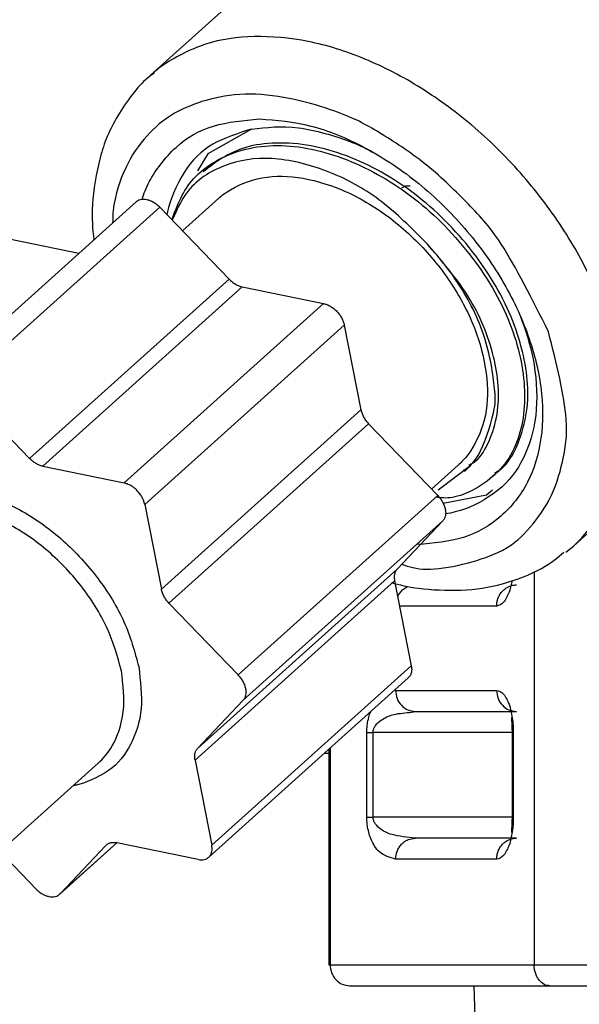
# Model space of a CAD drawing. Extents: x 0 to 420, y 0 to 297.
# Drawn here: x 204 to 204, y 83 to 84 of the extents above; entities that cross this region are included whole.
import ezdxf

# ---------------------------------------------------------------- set-up
doc = ezdxf.new("R2010")
doc.units = 0
doc.layers.get('0').update_dxf_attribs({"linetype": 'CONTINUOUS'})
doc.layers.add('DD0', color=7, linetype='CONTINUOUS')
doc.layers.add('M0', color=3, linetype='CONTINUOUS')
doc.styles.get("Standard").update_dxf_attribs({"font": 'txt', "bigfont": 'BIGFONT'})
doc.dimstyles.get("Standard").update_dxf_attribs({"dimtxt": 3.2, "dimasz": 3, "dimexe": 1.5, "dimexo": 0, "dimgap": 1, "dimtad": 3, "dimtih": 1, "dimtoh": 1, "dimdsep": 46, "dimtxsty": 'STANDARD', "dimblk1": 'OPEN', "dimblk2": 'OPEN', "dimsah": 1, "dimcen": 0.09, "dimadec": 0, "dimazin": 0, "dimtfac": 1, "dimtdec": 4, "dimtofl": 0, "dimtmove": 0, "dimatfit": 3, "dimfxl": 1, "dimtolj": 1, "dimtzin": 0, "dimlwd": 13, "dimlwe": 13, "dimarcsym": 0})

# ---------------------------------------------------------------- blocks, each defined once
blk = doc.blocks.new('_OPEN')
at = {"color": 0, "lineweight": 13}
for p, q in [((-0.965926, 0.258819), (0, 0)), ((0, 0), (-1, 0)), ((0, 0), (-0.965926, -0.258819))]:
    blk.add_line(p, q, dxfattribs=at)
blk = doc.blocks.new('*D5')
for p in [(206.655985, 84.501409), (185.149139, 58.501409), (205.995985, 58.501409)]:
    blk.add_point(p)
at = {"layer": 'DD0', "linetype": 'CONTINUOUS'}
for p, q in [((206.655991, 84.501411), (183.649139, 84.501411)), ((185.149139, 61.501408), (185.149139, 81.501411)), ((205.995987, 58.501408), (183.649139, 58.501408))]:
    blk.add_line(p, q, dxfattribs=at)
at = {"layer": 'DD0', "xscale": 3, "yscale": 3}
for p, rotation in [((185.149139, 84.501411), 90), ((185.149139, 58.501408), 270)]:
    blk.add_blockref('_OPEN', p, dxfattribs=dict(at, rotation=rotation))
at = {"layer": 'DD0', "width": 0.833333}
blk.add_text('５２０', height=3.2, rotation=90.000003, dxfattribs=at).set_placement((184.149139, 66.968078))

msp = doc.modelspace()

# ---------------------------------------------------------------- linework, layer by layer
at = {"layer": 'M0', "linetype": 'CONTINUOUS', "lineweight": 25}
for p, q in [((204.205221, 84.189663), (203.777397, 83.805394)), ((203.897177, 83.741559), (203.845444, 83.712233)), ((203.845444, 83.712233), (203.833187, 83.692051)), ((203.838567, 83.692318), (203.833091, 83.687399)), ((204.075292, 83.671777), (204.079774, 83.674335)), ((204.079774, 83.674335), (204.085134, 83.674345)), ((203.858149, 83.659501), (203.815268, 83.620984)), ((203.760239, 83.655403), (203.523654, 83.442904)), ((203.788371, 83.648867), (203.551786, 83.436367)), ((203.788371, 83.648867), (203.870514, 83.56371)), ((203.595968, 83.614197), (203.692307, 83.594386)), ((203.63393, 83.35121), (203.870514, 83.56371)), ((203.886124, 83.55453), (203.649539, 83.34203)), ((203.886124, 83.55453), (203.982478, 83.534716)), ((203.745893, 83.322216), (203.982478, 83.534716)), ((204.007004, 83.50929), (203.770418, 83.29679)), ((204.007004, 83.50929), (204.026818, 83.408673)), ((203.551786, 83.436367), (203.63393, 83.35121)), ((203.790233, 83.196174), (204.026818, 83.408673)), ((204.035734, 83.392427), (203.799149, 83.179928)), ((204.035734, 83.392427), (204.117876, 83.30727)), ((204.278564, 83.247423), (204.431367, 83.38467)), ((203.649539, 83.34203), (203.745893, 83.322216)), ((204.110512, 83.314905), (204.142144, 83.343317)), ((204.118197, 83.314194), (204.155655, 83.342018)), ((204.148267, 83.337207), (204.154295, 83.340564)), ((204.152878, 83.338945), (204.156357, 83.34207)), ((204.154295, 83.340564), (204.155655, 83.342018)), ((204.1494, 83.33582), (204.152878, 83.338945)), ((204.183136, 83.329729), (204.186596, 83.332838)), ((203.881292, 83.09477), (204.117876, 83.30727)), ((204.124086, 83.298337), (204.175475, 83.30813)), ((204.175475, 83.30813), (204.182889, 83.314166)), ((203.770418, 83.29679), (203.790233, 83.196174)), ((204.123794, 83.277229), (203.887208, 83.064729)), ((204.123794, 83.277229), (204.069671, 83.220093)), ((204.26975, 83.240044), (204.278564, 83.247423)), ((203.833085, 83.007592), (204.069671, 83.220093)), ((204.232094, 83.217482), (204.232094, 82.751409)), ((204.06667, 83.206296), (203.830086, 82.993797)), ((204.06667, 83.206296), (204.086484, 83.10568)), ((203.799149, 83.179928), (203.881292, 83.09477)), ((204.187663, 83.176408), (204.072556, 83.176408)), ((203.8499, 82.89318), (204.086484, 83.10568)), ((203.846262, 82.878764), (204.082847, 83.091264)), ((204.067898, 83.076409), (204.187663, 83.076409)), ((203.887208, 83.064729), (203.833085, 83.007592)), ((204.084235, 83.050347), (204.091389, 83.051408)), ((204.091389, 83.051408), (204.211156, 83.051408)), ((204.033697, 83.026409), (204.041119, 83.026409)), ((204.033697, 82.926409), (204.033697, 83.026409)), ((204.205902, 83.026409), (204.041119, 83.026409)), ((204.041119, 82.926409), (204.041119, 83.026409)), ((204.205902, 83.026529), (204.205902, 82.926289)), ((204.20741, 83.026409), (204.20741, 82.926409)), ((203.988691, 83.006692), (203.988691, 82.751302)), ((203.990197, 83.008047), (203.990197, 82.751409)), ((203.830086, 82.993797), (203.8499, 82.89318)), ((203.983629, 83.002147), (203.988691, 83.001878)), ((203.57879, 82.867556), (203.715174, 82.990056)), ((204.033697, 82.926409), (204.041119, 82.926409)), ((204.205902, 82.926409), (204.041119, 82.926409)), ((204.211156, 82.901409), (204.091389, 82.901409)), ((203.669468, 82.834914), (203.7374, 82.895931)), ((203.670105, 82.835534), (203.737357, 82.89594)), ((203.724226, 82.89267), (203.670105, 82.835534)), ((203.725548, 82.893858), (203.724226, 82.89267)), ((203.833739, 82.87612), (203.737386, 82.895934)), ((203.641336, 82.84145), (203.598809, 82.885538)), ((204.187663, 82.876408), (204.067898, 82.876408)), ((203.988786, 82.751409), (203.990197, 82.751409)), ((203.990197, 82.751409), (204.232094, 82.751409)), ((204.232094, 82.751409), (204.928602, 82.751409)), ((204.01369, 82.726409), (204.250649, 82.726409)), ((204.160641, 82.726409), (204.162335, 82.672189)), ((204.250649, 82.726409), (204.932943, 82.726409))]:
    msp.add_line(p, q, dxfattribs=at)
at = {"layer": 'M0', "linetype": 'CONTINUOUS', "lineweight": 25, "extrusion": (0, 0, -1)}
for points, knots in [([(204.278564, 83.247423), (204.281764, 83.250349), (204.284963, 83.253273), (204.288597, 83.257236), (204.298043, 83.267534), (204.31043, 83.284838), (204.319192, 83.302589), (204.327955, 83.32034), (204.333094, 83.338538), (204.336171, 83.358407), (204.339247, 83.378276), (204.340261, 83.399816), (204.338738, 83.422081), (204.337215, 83.444347), (204.333156, 83.467337), (204.326776, 83.490634), (204.320395, 83.51393), (204.311694, 83.537534), (204.300842, 83.56086), (204.28999, 83.584185), (204.276987, 83.607233), (204.262148, 83.629474), (204.247309, 83.651714), (204.230633, 83.673147), (204.212506, 83.693268), (204.194379, 83.71339), (204.174802, 83.732199), (204.154235, 83.749261), (204.133669, 83.766323), (204.112114, 83.781637), (204.090062, 83.794835), (204.06801, 83.808033), (204.045461, 83.819115), (204.022984, 83.827856), (204.000507, 83.836596), (203.978103, 83.842995), (203.956142, 83.846782), (203.934182, 83.850568), (203.912665, 83.851742), (203.892657, 83.850728), (203.872649, 83.849713), (203.854149, 83.84651), (203.835501, 83.839508), (203.816852, 83.832507), (203.798055, 83.821708), (203.787345, 83.813649), (203.784839, 83.811764), (203.782777, 83.810029), (203.780714, 83.808293)], [0, 0, 0, 0, 1, 1, 1, 2, 2, 2, 3, 3, 3, 4, 4, 4, 5, 5, 5, 6, 6, 6, 7, 7, 7, 8, 8, 8, 9, 9, 9, 10, 10, 10, 11, 11, 11, 12, 12, 12, 13, 13, 13, 14, 14, 14, 15, 15, 15, 16, 16, 16, 16]), ([(203.782076, 83.80796), (203.779215, 83.806079), (203.776355, 83.804198), (203.773221, 83.801531), (203.762481, 83.79239), (203.748532, 83.774013), (203.7385, 83.757264), (203.728469, 83.740516), (203.722354, 83.725396), (203.717613, 83.707462), (203.712872, 83.689528), (203.709505, 83.66878), (203.708474, 83.652122), (203.707444, 83.635464), (203.708749, 83.622896), (203.710055, 83.610329)], [0, 0, 0, 0, 1, 1, 1, 2, 2, 2, 3, 3, 3, 4, 4, 4, 5, 5, 5, 5]), ([(204.249111, 83.501409), (204.229734, 83.54), (204.210357, 83.578592), (204.193182, 83.605012), (204.178851, 83.627058), (204.166052, 83.640628), (204.151371, 83.655425), (204.13669, 83.670223), (204.120128, 83.686246), (204.102331, 83.70043), (204.084535, 83.714614), (204.065504, 83.726957), (204.048955, 83.736988), (204.032406, 83.747019), (204.018339, 83.754737), (203.99467, 83.763106), (203.968234, 83.772453), (203.92982, 83.782611), (203.895694, 83.782866), (203.861568, 83.783121), (203.831731, 83.773473), (203.811385, 83.763106), (203.796022, 83.755277), (203.78607, 83.747038), (203.776485, 83.736988), (203.766899, 83.726939), (203.757679, 83.715077), (203.750244, 83.70043), (203.742808, 83.685783), (203.737158, 83.668349), (203.734606, 83.655425), (203.732591, 83.645215), (203.732509, 83.637819), (203.732428, 83.630424)], [0, 0, 0, 0, 1, 1, 1, 2, 2, 2, 3, 3, 3, 4, 4, 4, 5, 5, 5, 6, 6, 6, 7, 7, 7, 8, 8, 8, 9, 9, 9, 10, 10, 10, 11, 11, 11, 11]), ([(203.767249, 83.65837), (203.769456, 83.664915), (203.771663, 83.67146), (203.776194, 83.679762), (203.782823, 83.691906), (203.794424, 83.707809), (203.807527, 83.719846), (203.82063, 83.731884), (203.835233, 83.740056), (203.851986, 83.745044), (203.868739, 83.750032), (203.887639, 83.751836), (203.906541, 83.753639)], [0, 0, 0, 0, 1, 1, 1, 2, 2, 2, 3, 3, 3, 4, 4, 4, 4]), ([(203.906541, 83.753639), (203.926631, 83.751966), (203.946722, 83.750293), (203.967476, 83.745044), (203.98823, 83.739795), (204.009648, 83.730972), (204.030637, 83.719846), (204.051627, 83.708721), (204.072189, 83.695294), (204.09172, 83.679762), (204.111251, 83.66423), (204.129752, 83.646593), (204.146564, 83.627523), (204.163376, 83.608453), (204.1785, 83.587949), (204.191428, 83.566691), (204.204356, 83.545432), (204.215088, 83.52342), (204.223257, 83.501409), (204.231426, 83.479397), (204.237033, 83.457385), (204.239883, 83.436127), (204.242732, 83.414868), (204.242826, 83.394364), (204.240169, 83.375293), (204.237511, 83.356223), (204.232102, 83.338587), (204.224099, 83.323055), (204.216096, 83.307524), (204.2055, 83.294096), (204.192768, 83.282971), (204.180036, 83.271846), (204.165168, 83.263021), (204.148309, 83.257773), (204.13145, 83.252525), (204.112602, 83.250852), (204.093753, 83.249179)], [0, 0, 0, 0, 1, 1, 1, 2, 2, 2, 3, 3, 3, 4, 4, 4, 5, 5, 5, 6, 6, 6, 7, 7, 7, 8, 8, 8, 9, 9, 9, 10, 10, 10, 11, 11, 11, 12, 12, 12, 12]), ([(203.897177, 83.74156), (203.880992, 83.736411), (203.864807, 83.731261), (203.851162, 83.723436), (203.837516, 83.715611), (203.826411, 83.705109), (203.817046, 83.690007), (203.807681, 83.674904), (203.800057, 83.655199), (203.797321, 83.643716), (203.79704, 83.642538), (203.796811, 83.641447), (203.796582, 83.640356)], [0, 0, 0, 0, 1, 1, 1, 2, 2, 2, 3, 3, 3, 4, 4, 4, 4]), ([(203.897177, 83.74156), (203.914674, 83.743527), (203.932172, 83.745493), (203.952578, 83.74295), (203.972984, 83.740408), (203.996299, 83.733356), (204.012604, 83.727116), (204.025823, 83.722058), (204.034435, 83.717534), (204.043047, 83.71301)], [0, 0, 0, 0, 1, 1, 1, 2, 2, 2, 3, 3, 3, 3]), ([(204.18545, 83.334393), (204.187619, 83.335437), (204.189788, 83.33648), (204.191926, 83.337984), (204.204645, 83.346927), (204.216288, 83.372153), (204.22146, 83.397077), (204.226633, 83.422001), (204.225335, 83.446623), (204.219349, 83.47305), (204.213363, 83.499477), (204.202689, 83.527708), (204.186696, 83.555388), (204.170702, 83.583068), (204.149389, 83.610197), (204.126221, 83.633242), (204.103053, 83.656288), (204.07803, 83.67525), (204.051211, 83.69027), (204.024393, 83.705291), (203.995779, 83.71637), (203.967582, 83.721533), (203.939384, 83.726696), (203.911603, 83.725944), (203.890361, 83.71983), (203.869119, 83.713715), (203.854416, 83.702239), (203.839713, 83.690762)], [0, 0, 0, 0, 1, 1, 1, 2, 2, 2, 3, 3, 3, 4, 4, 4, 5, 5, 5, 6, 6, 6, 7, 7, 7, 8, 8, 8, 9, 9, 9, 9]), ([(203.802718, 83.633993), (203.809024, 83.65116), (203.815329, 83.668326), (203.828725, 83.683027), (203.842121, 83.697728), (203.862608, 83.709963), (203.885922, 83.716458), (203.909236, 83.722952), (203.935378, 83.723705), (203.962965, 83.718636), (203.990553, 83.713568), (204.019587, 83.702678), (204.046592, 83.687813), (204.073597, 83.672948), (204.098574, 83.654108), (204.121768, 83.63111), (204.144962, 83.608111), (204.166373, 83.580955), (204.182565, 83.553442), (204.198757, 83.525929), (204.20973, 83.498061), (204.215631, 83.471104), (204.221532, 83.444147), (204.222362, 83.418103), (204.218191, 83.394954), (204.21402, 83.371805), (204.204848, 83.351553), (204.189083, 83.335522), (204.173318, 83.319492), (204.15096, 83.307683), (204.135138, 83.305011), (204.12769, 83.303753), (204.121691, 83.30452), (204.115692, 83.305286)], [0, 0, 0, 0, 1, 1, 1, 2, 2, 2, 3, 3, 3, 4, 4, 4, 5, 5, 5, 6, 6, 6, 7, 7, 7, 8, 8, 8, 9, 9, 9, 10, 10, 10, 11, 11, 11, 11]), ([(204.103355, 83.607599), (204.086401, 83.62447), (204.069447, 83.64134), (204.051474, 83.655224), (204.0335, 83.669109), (204.014507, 83.680006), (203.993666, 83.688637), (203.972825, 83.697268), (203.950137, 83.703633), (203.929207, 83.705835), (203.908277, 83.708036), (203.889105, 83.706074), (203.87143, 83.700333), (203.853756, 83.694592), (203.837578, 83.685072), (203.826445, 83.673313), (203.815313, 83.661554), (203.809225, 83.647557), (203.803137, 83.63356)], [0, 0, 0, 0, 1, 1, 1, 2, 2, 2, 3, 3, 3, 4, 4, 4, 5, 5, 5, 6, 6, 6, 6]), ([(203.858149, 83.659501), (203.860099, 83.661216), (203.862048, 83.662931), (203.864539, 83.664748), (203.873205, 83.67107), (203.888422, 83.678631), (203.903876, 83.68248), (203.919331, 83.686329), (203.935023, 83.686467), (203.951767, 83.684124), (203.968511, 83.68178), (203.986307, 83.676956), (204.003958, 83.669532), (204.021609, 83.662109), (204.039116, 83.652086), (204.05581, 83.640001), (204.072504, 83.627916), (204.088387, 83.61377), (204.102716, 83.598157), (204.117045, 83.582545), (204.129821, 83.565468), (204.140508, 83.547715), (204.151195, 83.529963), (204.159792, 83.511536), (204.16583, 83.493161), (204.171867, 83.474786), (204.175346, 83.456463), (204.176427, 83.439337), (204.177509, 83.422211), (204.176194, 83.406281), (204.171364, 83.39103), (204.166534, 83.375779), (204.158188, 83.361207), (204.151086, 83.35253), (204.147943, 83.348689), (204.145044, 83.346003), (204.142144, 83.343317)], [0, 0, 0, 0, 1, 1, 1, 2, 2, 2, 3, 3, 3, 4, 4, 4, 5, 5, 5, 6, 6, 6, 7, 7, 7, 8, 8, 8, 9, 9, 9, 10, 10, 10, 11, 11, 11, 12, 12, 12, 12]), ([(203.760239, 83.655403), (203.760783, 83.655864), (203.761325, 83.656325), (203.762165, 83.656792), (203.763004, 83.657259), (203.764139, 83.657732), (203.765295, 83.658032), (203.766452, 83.658331), (203.767629, 83.658458), (203.768873, 83.658455), (203.770117, 83.658452), (203.771427, 83.658319), (203.772761, 83.658047), (203.774095, 83.657775), (203.775453, 83.657364), (203.776811, 83.656823), (203.778169, 83.656282), (203.779526, 83.655611), (203.780864, 83.654829), (203.782202, 83.654047), (203.78352, 83.653155), (203.784768, 83.652143), (203.786016, 83.651131), (203.787194, 83.649999), (203.788371, 83.648867)], [0, 0, 0, 0, 1, 1, 1, 2, 2, 2, 3, 3, 3, 4, 4, 4, 5, 5, 5, 6, 6, 6, 7, 7, 7, 8, 8, 8, 8]), ([(204.155655, 83.342018), (204.159076, 83.34566), (204.162498, 83.349302), (204.165955, 83.355242), (204.173258, 83.36779), (204.180721, 83.390591), (204.183911, 83.40523), (204.186528, 83.417243), (204.186267, 83.423759), (204.185174, 83.434261), (204.183544, 83.449925), (204.180063, 83.474455), (204.17217, 83.49796), (204.164278, 83.521465), (204.151975, 83.543945), (204.139771, 83.562047), (204.127566, 83.58015), (204.115461, 83.593874), (204.103355, 83.607599)], [0, 0, 0, 0, 1, 1, 1, 2, 2, 2, 3, 3, 3, 4, 4, 4, 5, 5, 5, 6, 6, 6, 6]), ([(204.155251, 83.343537), (204.157323, 83.344535), (204.159395, 83.345534), (204.161432, 83.347001), (204.172692, 83.355107), (204.182916, 83.377506), (204.187319, 83.399716), (204.191721, 83.421925), (204.190302, 83.443947), (204.184987, 83.4674), (204.179672, 83.490852), (204.170461, 83.515736), (204.156207, 83.539341), (204.141952, 83.562946), (204.122653, 83.585272), (204.103355, 83.607599)], [0, 0, 0, 0, 1, 1, 1, 2, 2, 2, 3, 3, 3, 4, 4, 4, 5, 5, 5, 5]), ([(203.870514, 83.56371), (203.871092, 83.563133), (203.871671, 83.562556), (203.872269, 83.562006), (203.872868, 83.561456), (203.873487, 83.560933), (203.874117, 83.560434), (203.874747, 83.559934), (203.875389, 83.559459), (203.876041, 83.55901), (203.876692, 83.558562), (203.877354, 83.558141), (203.878021, 83.557748), (203.878689, 83.557356), (203.879362, 83.556991), (203.880039, 83.556659), (203.880715, 83.556327), (203.881394, 83.556026), (203.882074, 83.555755), (203.882754, 83.555483), (203.883435, 83.555241), (203.88411, 83.555042), (203.884785, 83.554843), (203.885455, 83.554686), (203.886124, 83.55453)], [0, 0, 0, 0, 1, 1, 1, 2, 2, 2, 3, 3, 3, 4, 4, 4, 5, 5, 5, 6, 6, 6, 7, 7, 7, 8, 8, 8, 8]), ([(203.982478, 83.534716), (203.983825, 83.534363), (203.985172, 83.534011), (203.986527, 83.533492), (203.987882, 83.532974), (203.989246, 83.532289), (203.990582, 83.531498), (203.991917, 83.530708), (203.993226, 83.52981), (203.994484, 83.528812), (203.995743, 83.527813), (203.996952, 83.526714), (203.998087, 83.525537), (203.999223, 83.52436), (204.000285, 83.523105), (204.001251, 83.521798), (204.002217, 83.52049), (204.003086, 83.519129), (204.003854, 83.517739), (204.004622, 83.516348), (204.005289, 83.514929), (204.005797, 83.513516), (204.006305, 83.512103), (204.006655, 83.510696), (204.007004, 83.50929)], [0, 0, 0, 0, 1, 1, 1, 2, 2, 2, 3, 3, 3, 4, 4, 4, 5, 5, 5, 6, 6, 6, 7, 7, 7, 8, 8, 8, 8]), ([(204.21593, 83.51939), (204.221521, 83.503626), (204.227112, 83.487862), (204.230753, 83.469156), (204.234393, 83.450451), (204.236082, 83.428803), (204.234655, 83.409397), (204.233228, 83.389991), (204.228685, 83.372826), (204.221968, 83.357495), (204.215251, 83.342164), (204.20636, 83.328666), (204.193647, 83.317357), (204.180934, 83.306048), (204.164399, 83.296927), (204.151821, 83.292), (204.141997, 83.288151), (204.134586, 83.286861), (204.127176, 83.285571)], [0, 0, 0, 0, 1, 1, 1, 2, 2, 2, 3, 3, 3, 4, 4, 4, 5, 5, 5, 6, 6, 6, 6]), ([(204.075113, 83.225838), (204.08367, 83.222969), (204.092227, 83.2201), (204.104599, 83.21995), (204.128354, 83.219664), (204.166175, 83.229403), (204.188909, 83.239712), (204.206074, 83.247497), (204.214638, 83.255607), (204.22381, 83.265829), (204.232983, 83.276052), (204.242764, 83.288386), (204.250051, 83.302388), (204.257338, 83.316389), (204.26213, 83.332058), (204.265687, 83.347392), (204.269244, 83.362725), (204.271565, 83.377724), (204.27008, 83.397805), (204.268011, 83.425769), (204.258561, 83.463589), (204.249111, 83.501409)], [0, 0, 0, 0, 1, 1, 1, 2, 2, 2, 3, 3, 3, 4, 4, 4, 5, 5, 5, 6, 6, 6, 7, 7, 7, 7]), ([(204.026818, 83.408673), (204.026973, 83.407975), (204.027128, 83.407276), (204.027325, 83.406572), (204.027522, 83.405867), (204.02776, 83.405158), (204.028025, 83.404449), (204.028291, 83.40374), (204.028584, 83.403032), (204.028907, 83.402327), (204.029231, 83.401622), (204.029585, 83.400921), (204.029967, 83.400226), (204.030348, 83.399531), (204.030757, 83.398843), (204.031192, 83.398166), (204.031627, 83.397489), (204.032087, 83.396822), (204.03257, 83.396167), (204.033053, 83.395512), (204.033558, 83.394869), (204.034089, 83.394248), (204.03462, 83.393626), (204.035176, 83.393027), (204.035734, 83.392427)], [0, 0, 0, 0, 1, 1, 1, 2, 2, 2, 3, 3, 3, 4, 4, 4, 5, 5, 5, 6, 6, 6, 7, 7, 7, 8, 8, 8, 8]), ([(203.649539, 83.34203), (203.64887, 83.342187), (203.6482, 83.342344), (203.647526, 83.342543), (203.646851, 83.342742), (203.64617, 83.342983), (203.64549, 83.343254), (203.64481, 83.343526), (203.64413, 83.343827), (203.643453, 83.34416), (203.642776, 83.344492), (203.642103, 83.344856), (203.641435, 83.345248), (203.640768, 83.345641), (203.640106, 83.346062), (203.639455, 83.34651), (203.638804, 83.346959), (203.638163, 83.347435), (203.637533, 83.347934), (203.636903, 83.348433), (203.636282, 83.348956), (203.635684, 83.349506), (203.635085, 83.350056), (203.634507, 83.350633), (203.63393, 83.35121)], [0, 0, 0, 0, 1, 1, 1, 2, 2, 2, 3, 3, 3, 4, 4, 4, 5, 5, 5, 6, 6, 6, 7, 7, 7, 8, 8, 8, 8]), ([(203.770418, 83.29679), (203.770069, 83.298196), (203.769719, 83.299602), (203.769211, 83.301015), (203.768704, 83.302427), (203.768038, 83.303847), (203.76727, 83.305238), (203.766502, 83.306628), (203.765633, 83.30799), (203.764667, 83.309298), (203.763701, 83.310605), (203.762639, 83.311859), (203.761503, 83.313036), (203.760368, 83.314213), (203.759159, 83.315314), (203.7579, 83.316312), (203.756641, 83.317311), (203.755332, 83.318208), (203.753996, 83.318998), (203.75266, 83.319789), (203.751296, 83.320473), (203.749941, 83.320992), (203.748586, 83.321511), (203.747239, 83.321863), (203.745893, 83.322216)], [0, 0, 0, 0, 1, 1, 1, 2, 2, 2, 3, 3, 3, 4, 4, 4, 5, 5, 5, 6, 6, 6, 7, 7, 7, 8, 8, 8, 8]), ([(203.431608, 83.246138), (203.437084, 83.259065), (203.44256, 83.271993), (203.450949, 83.282533), (203.459339, 83.293073), (203.47064, 83.301225), (203.483449, 83.306913), (203.496257, 83.312601), (203.510573, 83.315825), (203.526001, 83.316364), (203.541429, 83.316904), (203.557969, 83.31476), (203.57482, 83.310048), (203.591671, 83.305336), (203.608832, 83.298057), (203.625573, 83.288525), (203.642314, 83.278993), (203.658636, 83.267209), (203.673747, 83.253709), (203.688859, 83.240209), (203.702761, 83.224993), (203.715062, 83.208692), (203.727364, 83.19239), (203.738065, 83.175003), (203.745849, 83.157474), (203.753634, 83.139945), (203.758503, 83.122276), (203.763372, 83.104606)], [0, 0, 0, 0, 1, 1, 1, 2, 2, 2, 3, 3, 3, 4, 4, 4, 5, 5, 5, 6, 6, 6, 7, 7, 7, 8, 8, 8, 9, 9, 9, 9]), ([(204.117876, 83.30727), (204.118969, 83.306049), (204.120062, 83.304827), (204.121041, 83.303531), (204.12202, 83.302235), (204.122885, 83.300864), (204.123645, 83.299472), (204.124404, 83.298079), (204.125057, 83.296665), (204.125586, 83.295249), (204.126115, 83.293833), (204.126519, 83.292415), (204.126793, 83.291024), (204.127067, 83.289633), (204.12721, 83.288269), (204.127218, 83.28696), (204.127225, 83.285651), (204.127097, 83.284398), (204.126845, 83.283213), (204.126593, 83.282029), (204.126218, 83.280913), (204.125689, 83.279927), (204.12516, 83.278942), (204.124477, 83.278085), (204.123794, 83.277229)], [0, 0, 0, 0, 1, 1, 1, 2, 2, 2, 3, 3, 3, 4, 4, 4, 5, 5, 5, 6, 6, 6, 7, 7, 7, 8, 8, 8, 8]), ([(203.742816, 83.099617), (203.738006, 83.116826), (203.733196, 83.134036), (203.725424, 83.151061), (203.717653, 83.168087), (203.70692, 83.184929), (203.694601, 83.200582), (203.682283, 83.216236), (203.66838, 83.230701), (203.653365, 83.243333), (203.638351, 83.255966), (203.622224, 83.266766), (203.60575, 83.275127), (203.589276, 83.283488), (203.572454, 83.289409), (203.556418, 83.292853), (203.540383, 83.296296), (203.525135, 83.297262), (203.510199, 83.294776), (203.495264, 83.292289), (203.48064, 83.286352), (203.471616, 83.280707), (203.467311, 83.278014), (203.46428, 83.275388), (203.461249, 83.272761)], [0, 0, 0, 0, 1, 1, 1, 2, 2, 2, 3, 3, 3, 4, 4, 4, 5, 5, 5, 6, 6, 6, 7, 7, 7, 8, 8, 8, 8]), ([(204.06307, 83.20422), (204.072318, 83.201676), (204.081566, 83.199132), (204.095545, 83.197377), (204.109649, 83.195607), (204.128568, 83.194641), (204.145725, 83.195282), (204.162882, 83.195923), (204.178278, 83.198172), (204.194731, 83.202771), (204.211183, 83.207371), (204.228693, 83.214321), (204.241015, 83.220995), (204.253048, 83.227512), (204.260135, 83.233767), (204.267222, 83.240021)], [0, 0, 0, 0, 1, 1, 1, 2, 2, 2, 3, 3, 3, 4, 4, 4, 5, 5, 5, 5]), ([(204.069671, 83.220093), (204.069313, 83.219681), (204.068955, 83.219269), (204.068634, 83.218823), (204.068313, 83.218377), (204.068029, 83.217896), (204.067774, 83.217393), (204.067519, 83.21689), (204.067294, 83.216365), (204.067101, 83.215817), (204.066907, 83.215268), (204.066746, 83.214698), (204.066618, 83.214107), (204.066489, 83.213517), (204.066393, 83.212908), (204.066332, 83.212283), (204.06627, 83.211657), (204.066242, 83.211015), (204.066245, 83.210361), (204.066248, 83.209706), (204.066282, 83.209038), (204.066358, 83.208359), (204.066435, 83.207679), (204.066552, 83.206988), (204.06667, 83.206296)], [0, 0, 0, 0, 1, 1, 1, 2, 2, 2, 3, 3, 3, 4, 4, 4, 5, 5, 5, 6, 6, 6, 7, 7, 7, 8, 8, 8, 8]), ([(204.205741, 83.206723), (204.205368, 83.204655), (204.204996, 83.202587), (204.204546, 83.200461), (204.204096, 83.198335), (204.203568, 83.19615), (204.202303, 83.192857), (204.200859, 83.189098), (204.198454, 83.183896), (204.195854, 83.180914), (204.193254, 83.177932), (204.190458, 83.17717), (204.187663, 83.176408)], [0, 0, 0, 0, 1, 1, 1, 2, 2, 2, 3, 3, 3, 4, 4, 4, 4]), ([(204.187663, 83.176408), (204.18775, 83.178045), (204.187838, 83.179681), (204.188114, 83.181286), (204.188391, 83.182891), (204.188856, 83.184464), (204.189451, 83.185976), (204.190046, 83.187487), (204.190769, 83.188937), (204.191622, 83.190298), (204.192475, 83.191658), (204.193456, 83.192929), (204.194544, 83.194086), (204.195632, 83.195244), (204.196826, 83.196288), (204.198104, 83.197195), (204.199383, 83.198103), (204.200746, 83.198873), (204.202166, 83.199506), (204.203587, 83.200139), (204.205065, 83.200634), (204.206572, 83.200928), (204.20808, 83.201222), (204.209618, 83.201316), (204.211156, 83.201409)], [0, 0, 0, 0, 1, 1, 1, 2, 2, 2, 3, 3, 3, 4, 4, 4, 5, 5, 5, 6, 6, 6, 7, 7, 7, 8, 8, 8, 8]), ([(203.799149, 83.179928), (203.798592, 83.180527), (203.798035, 83.181127), (203.797504, 83.181748), (203.796974, 83.182369), (203.796469, 83.183012), (203.795986, 83.183667), (203.795503, 83.184321), (203.795041, 83.184988), (203.794606, 83.185666), (203.794171, 83.186343), (203.793764, 83.187031), (203.793383, 83.187726), (203.793002, 83.18842), (203.792647, 83.189122), (203.792323, 83.189827), (203.791999, 83.190532), (203.791705, 83.19124), (203.79144, 83.191949), (203.791174, 83.192658), (203.790937, 83.193367), (203.790741, 83.194071), (203.790544, 83.194776), (203.790388, 83.195475), (203.790233, 83.196174)], [0, 0, 0, 0, 1, 1, 1, 2, 2, 2, 3, 3, 3, 4, 4, 4, 5, 5, 5, 6, 6, 6, 7, 7, 7, 8, 8, 8, 8]), ([(204.070392, 83.187347), (204.070727, 83.188174), (204.071061, 83.189001), (204.071727, 83.190089), (204.07246, 83.191285), (204.073593, 83.192796), (204.074779, 83.194086), (204.075965, 83.195376), (204.077204, 83.196445), (204.078534, 83.197333), (204.079865, 83.198221), (204.081287, 83.198928), (204.08271, 83.199635)], [0, 0, 0, 0, 1, 1, 1, 2, 2, 2, 3, 3, 3, 4, 4, 4, 4]), ([(203.763372, 83.104606), (203.765391, 83.087542), (203.767411, 83.070477), (203.76607, 83.054787), (203.764729, 83.039097), (203.760028, 83.024781), (203.753708, 83.012442), (203.747389, 83.000103), (203.739451, 82.989741), (203.727384, 82.981334), (203.715317, 82.972928), (203.699122, 82.966476), (203.689435, 82.964228), (203.688045, 82.963905), (203.686789, 82.963669), (203.685532, 82.963433)], [0, 0, 0, 0, 1, 1, 1, 2, 2, 2, 3, 3, 3, 4, 4, 4, 5, 5, 5, 5]), ([(203.715174, 82.990056), (203.720849, 82.995629), (203.726524, 83.001203), (203.731975, 83.010794), (203.737769, 83.020989), (203.743309, 83.035723), (203.745073, 83.051283), (203.746837, 83.066844), (203.744827, 83.08323), (203.742816, 83.099617)], [0, 0, 0, 0, 1, 1, 1, 2, 2, 2, 3, 3, 3, 3]), ([(204.086484, 83.10568), (204.086684, 83.104307), (204.086885, 83.102933), (204.08691, 83.101616), (204.086935, 83.100298), (204.086786, 83.099035), (204.086536, 83.097869), (204.086286, 83.096702), (204.085936, 83.095632), (204.08538, 83.094583), (204.084823, 83.093534), (204.08406, 83.092505), (204.083484, 83.091884), (204.083251, 83.091633), (204.083049, 83.091448), (204.082847, 83.091264)], [0, 0, 0, 0, 1, 1, 1, 2, 2, 2, 3, 3, 3, 4, 4, 4, 5, 5, 5, 5]), ([(203.887208, 83.064729), (203.887891, 83.065585), (203.888574, 83.066441), (203.889103, 83.067427), (203.889633, 83.068413), (203.890009, 83.069529), (203.890261, 83.070714), (203.890513, 83.071898), (203.890641, 83.073152), (203.890634, 83.07446), (203.890626, 83.075769), (203.890483, 83.077133), (203.890209, 83.078524), (203.889935, 83.079915), (203.889531, 83.081332), (203.889002, 83.082749), (203.888473, 83.084165), (203.887818, 83.085579), (203.887059, 83.086971), (203.886299, 83.088364), (203.885434, 83.089734), (203.884456, 83.091031), (203.883477, 83.092327), (203.882385, 83.093548), (203.881292, 83.09477)], [0, 0, 0, 0, 1, 1, 1, 2, 2, 2, 3, 3, 3, 4, 4, 4, 5, 5, 5, 6, 6, 6, 7, 7, 7, 8, 8, 8, 8]), ([(204.067898, 83.076409), (204.068251, 83.073133), (204.068604, 83.069857), (204.069686, 83.066842), (204.070768, 83.063826), (204.072579, 83.061071), (204.074779, 83.058731), (204.076979, 83.05639), (204.079566, 83.054463), (204.0824, 83.053312), (204.085233, 83.052161), (204.088311, 83.051784), (204.091389, 83.051408)], [0, 0, 0, 0, 1, 1, 1, 2, 2, 2, 3, 3, 3, 4, 4, 4, 4]), ([(204.187663, 83.076409), (204.190454, 83.075665), (204.193245, 83.074922), (204.195854, 83.071903), (204.198463, 83.068885), (204.200891, 83.063591), (204.202303, 83.05996), (204.203538, 83.056788), (204.203998, 83.054885), (204.204541, 83.052378), (204.205085, 83.049871), (204.205713, 83.04676), (204.206172, 83.043831), (204.20663, 83.040902), (204.20692, 83.038154), (204.207098, 83.03528), (204.207277, 83.032406), (204.207343, 83.029408), (204.20741, 83.026409)], [0, 0, 0, 0, 1, 1, 1, 2, 2, 2, 3, 3, 3, 4, 4, 4, 5, 5, 5, 6, 6, 6, 6]), ([(204.187663, 83.076409), (204.188016, 83.073133), (204.188369, 83.069857), (204.189451, 83.066842), (204.190533, 83.063826), (204.192345, 83.061071), (204.194544, 83.058731), (204.196744, 83.05639), (204.199331, 83.054463), (204.202165, 83.053312), (204.204998, 83.052161), (204.208077, 83.051784), (204.211156, 83.051408)], [0, 0, 0, 0, 1, 1, 1, 2, 2, 2, 3, 3, 3, 4, 4, 4, 4]), ([(204.033697, 83.026409), (204.033762, 83.02852), (204.033827, 83.030631), (204.033954, 83.032538), (204.034082, 83.034444), (204.034272, 83.036146), (204.034722, 83.038561), (204.035171, 83.040977), (204.03588, 83.044107), (204.036535, 83.046367), (204.03719, 83.048626), (204.037791, 83.050017), (204.038392, 83.051408)], [0, 0, 0, 0, 1, 1, 1, 2, 2, 2, 3, 3, 3, 4, 4, 4, 4]), ([(204.041119, 83.026409), (204.041147, 83.027005), (204.041176, 83.027601), (204.041246, 83.028163), (204.041315, 83.028724), (204.041426, 83.02925), (204.041629, 83.02992), (204.041915, 83.030866), (204.042384, 83.032098), (204.043151, 83.033412), (204.044359, 83.035476), (204.046304, 83.037741), (204.049231, 83.040027), (204.052778, 83.042796), (204.057767, 83.045596), (204.063842, 83.047321), (204.069916, 83.049046), (204.077076, 83.049696), (204.084235, 83.050347)], [0, 0, 0, 0, 1, 1, 1, 2, 2, 2, 3, 3, 3, 4, 4, 4, 5, 5, 5, 6, 6, 6, 6]), ([(204.20572, 83.046202), (204.205575, 83.045428), (204.20543, 83.044653), (204.20537, 83.04361), (204.205306, 83.04249), (204.20534, 83.041059), (204.205415, 83.039396), (204.20549, 83.037732), (204.205606, 83.035835), (204.205696, 83.033632), (204.205787, 83.031429), (204.205853, 83.028919), (204.205918, 83.026409)], [0, 0, 0, 0, 1, 1, 1, 2, 2, 2, 3, 3, 3, 4, 4, 4, 4]), ([(203.830086, 82.993797), (203.829968, 82.994488), (203.82985, 82.995179), (203.829774, 82.995858), (203.829698, 82.996538), (203.829664, 82.997206), (203.829661, 82.99786), (203.829658, 82.998515), (203.829685, 82.999157), (203.829747, 82.999783), (203.829809, 83.000408), (203.829905, 83.001017), (203.830034, 83.001607), (203.830162, 83.002197), (203.830323, 83.002768), (203.830516, 83.003316), (203.83071, 83.003865), (203.830935, 83.004391), (203.83119, 83.004894), (203.831445, 83.005397), (203.831729, 83.005878), (203.83205, 83.006323), (203.832371, 83.006769), (203.832728, 83.007181), (203.833085, 83.007592)], [0, 0, 0, 0, 1, 1, 1, 2, 2, 2, 3, 3, 3, 4, 4, 4, 5, 5, 5, 6, 6, 6, 7, 7, 7, 8, 8, 8, 8]), ([(204.067898, 82.876408), (204.061016, 82.878438), (204.054134, 82.880468), (204.049157, 82.884584), (204.044179, 82.8887), (204.041105, 82.894902), (204.039216, 82.899172), (204.037975, 82.901978), (204.037245, 82.903949), (204.036541, 82.906429), (204.035838, 82.908909), (204.03516, 82.911897), (204.034722, 82.914256), (204.034284, 82.916615), (204.034085, 82.918346), (204.033954, 82.920266), (204.033824, 82.922187), (204.03376, 82.924298), (204.033697, 82.926409)], [0, 0, 0, 0, 1, 1, 1, 2, 2, 2, 3, 3, 3, 4, 4, 4, 5, 5, 5, 6, 6, 6, 6]), ([(204.091389, 82.901409), (204.081356, 82.902402), (204.071323, 82.903395), (204.063842, 82.905496), (204.057262, 82.907345), (204.052657, 82.910051), (204.049231, 82.91279), (204.046404, 82.915051), (204.044379, 82.917336), (204.043151, 82.919406), (204.04237, 82.920722), (204.041912, 82.921952), (204.041629, 82.922897), (204.041428, 82.923567), (204.041316, 82.924093), (204.041246, 82.924655), (204.041175, 82.925216), (204.041147, 82.925812), (204.041119, 82.926409)], [0, 0, 0, 0, 1, 1, 1, 2, 2, 2, 3, 3, 3, 4, 4, 4, 5, 5, 5, 6, 6, 6, 6]), ([(204.20741, 82.926409), (204.207343, 82.923418), (204.207277, 82.920426), (204.207098, 82.917551), (204.20692, 82.914675), (204.206629, 82.911913), (204.206172, 82.908986), (204.205714, 82.906059), (204.205089, 82.902965), (204.204546, 82.900461), (204.204003, 82.897957), (204.203542, 82.896042), (204.202303, 82.892857), (204.20089, 82.889221), (204.198463, 82.883931), (204.195854, 82.880914), (204.193245, 82.877897), (204.190454, 82.877153), (204.187663, 82.876408)], [0, 0, 0, 0, 1, 1, 1, 2, 2, 2, 3, 3, 3, 4, 4, 4, 5, 5, 5, 6, 6, 6, 6]), ([(204.205918, 82.926836), (204.205862, 82.924298), (204.205805, 82.921761), (204.20572, 82.919527), (204.205635, 82.917294), (204.205522, 82.915365), (204.205447, 82.913671), (204.205373, 82.911977), (204.205337, 82.910519), (204.205398, 82.909376), (204.205456, 82.908308), (204.205598, 82.907516), (204.205741, 82.906723)], [0, 0, 0, 0, 1, 1, 1, 2, 2, 2, 3, 3, 3, 4, 4, 4, 4]), ([(204.067898, 82.876408), (204.068363, 82.879819), (204.068829, 82.88323), (204.069547, 82.885611), (204.070121, 82.887513), (204.070856, 82.888757), (204.071727, 82.890089), (204.072599, 82.891421), (204.073606, 82.89284), (204.074779, 82.894086), (204.075952, 82.895333), (204.07729, 82.896406), (204.078534, 82.897333), (204.079778, 82.89826), (204.080929, 82.89904), (204.082742, 82.899653), (204.084962, 82.900405), (204.088176, 82.900907), (204.091389, 82.901409)], [0, 0, 0, 0, 1, 1, 1, 2, 2, 2, 3, 3, 3, 4, 4, 4, 5, 5, 5, 6, 6, 6, 6]), ([(204.187663, 82.876408), (204.18775, 82.878044), (204.187838, 82.879681), (204.188114, 82.881286), (204.188391, 82.88289), (204.188856, 82.884464), (204.189451, 82.885976), (204.190046, 82.887487), (204.190769, 82.888938), (204.191622, 82.890298), (204.192475, 82.891658), (204.193456, 82.892929), (204.194544, 82.894086), (204.195632, 82.895244), (204.196826, 82.896288), (204.198104, 82.897196), (204.199383, 82.898103), (204.200746, 82.898873), (204.202166, 82.899506), (204.203587, 82.900139), (204.205065, 82.900634), (204.206572, 82.900928), (204.20808, 82.901222), (204.209618, 82.901316), (204.211156, 82.901409)], [0, 0, 0, 0, 1, 1, 1, 2, 2, 2, 3, 3, 3, 4, 4, 4, 5, 5, 5, 6, 6, 6, 7, 7, 7, 8, 8, 8, 8]), ([(203.724226, 82.89267), (203.724617, 82.893048), (203.725007, 82.893427), (203.72543, 82.893766), (203.725854, 82.894106), (203.726311, 82.894407), (203.726789, 82.894678), (203.727268, 82.894949), (203.727767, 82.895191), (203.72829, 82.895398), (203.728812, 82.895605), (203.729357, 82.895778), (203.72992, 82.895918), (203.730483, 82.896057), (203.731063, 82.896163), (203.731661, 82.896234), (203.732258, 82.896304), (203.732872, 82.89634), (203.733498, 82.896342), (203.734124, 82.896345), (203.734763, 82.896315), (203.735413, 82.896242), (203.736063, 82.896168), (203.736724, 82.896051), (203.737386, 82.895934)], [0, 0, 0, 0, 1, 1, 1, 2, 2, 2, 3, 3, 3, 4, 4, 4, 5, 5, 5, 6, 6, 6, 7, 7, 7, 8, 8, 8, 8]), ([(203.833739, 82.87612), (203.835056, 82.875926), (203.836372, 82.875731), (203.837629, 82.875713), (203.838885, 82.875694), (203.840082, 82.875852), (203.841206, 82.876136), (203.842331, 82.876421), (203.843382, 82.876833), (203.844337, 82.877376), (203.845292, 82.87792), (203.846151, 82.878594), (203.846899, 82.879384), (203.847647, 82.880174), (203.848285, 82.881079), (203.848796, 82.882083), (203.849306, 82.883087), (203.84969, 82.88419), (203.849952, 82.885369), (203.850214, 82.886548), (203.850354, 82.887802), (203.850324, 82.889116), (203.850295, 82.89043), (203.850098, 82.891805), (203.8499, 82.89318)], [0, 0, 0, 0, 1, 1, 1, 2, 2, 2, 3, 3, 3, 4, 4, 4, 5, 5, 5, 6, 6, 6, 7, 7, 7, 8, 8, 8, 8]), ([(203.641336, 82.84145), (203.642513, 82.840318), (203.643691, 82.839186), (203.644939, 82.838174), (203.646187, 82.837162), (203.647505, 82.83627), (203.648843, 82.835488), (203.650181, 82.834707), (203.651538, 82.834035), (203.652896, 82.833495), (203.654254, 82.832954), (203.655614, 82.832544), (203.656946, 82.83227), (203.658278, 82.831997), (203.659583, 82.831858), (203.660834, 82.831862), (203.662085, 82.831866), (203.663282, 82.832012), (203.664412, 82.832286), (203.665542, 82.83256), (203.666605, 82.832963), (203.667542, 82.833526), (203.66848, 82.834089), (203.669293, 82.834811), (203.670105, 82.835534)], [0, 0, 0, 0, 1, 1, 1, 2, 2, 2, 3, 3, 3, 4, 4, 4, 5, 5, 5, 6, 6, 6, 7, 7, 7, 8, 8, 8, 8]), ([(203.990197, 82.751409), (203.990551, 82.748132), (203.990905, 82.744856), (203.991987, 82.741841), (203.993069, 82.738826), (203.994879, 82.736072), (203.997079, 82.733731), (203.999278, 82.731391), (204.001867, 82.729463), (204.0047, 82.728312), (204.007534, 82.72716), (204.010612, 82.726784), (204.01369, 82.726409)], [0, 0, 0, 0, 1, 1, 1, 2, 2, 2, 3, 3, 3, 4, 4, 4, 4]), ([(204.250649, 82.726409), (204.248455, 82.726639), (204.246262, 82.72687), (204.244024, 82.728056), (204.241785, 82.729242), (204.239503, 82.731383), (204.238056, 82.733047), (204.236707, 82.734598), (204.236085, 82.735735), (204.235427, 82.737103), (204.234769, 82.73847), (204.234076, 82.740069), (204.23355, 82.741676), (204.233023, 82.743282), (204.232662, 82.744897), (204.232447, 82.74652), (204.232232, 82.748144), (204.232163, 82.749776), (204.232094, 82.751409)], [0, 0, 0, 0, 1, 1, 1, 2, 2, 2, 3, 3, 3, 4, 4, 4, 5, 5, 5, 6, 6, 6, 6])]:
    msp.add_open_spline(points, degree=3, knots=knots, dxfattribs=at)

# ---------------------------------------------------------------- dimensions: what is measured, and where the dimension line sits
at = {"layer": 'DD0', "color": 7}
dim = msp.add_linear_dim(base=(185.149139, 58.501409), p1=(206.655985, 84.501409), p2=(205.995985, 58.501409), angle=90, text='５２０', dimstyle='STANDARD', override={"dimtxt": 3.2, "dimexe": 1.499998, "dimexo": 2.15574e-06, "dimtih": 1, "dimtoh": 1, "dimtmove": 2, "dimlwd": 13, "dimlwe": 13}, dxfattribs=at)
dim.commit()
dim.dimension.update_dxf_attribs({"geometry": '*D5', "text_midpoint": (182.549139, 71.501411), "dimtype": 160, "text_rotation": 90.000002})

doc.saveas('drawing.dxf')
